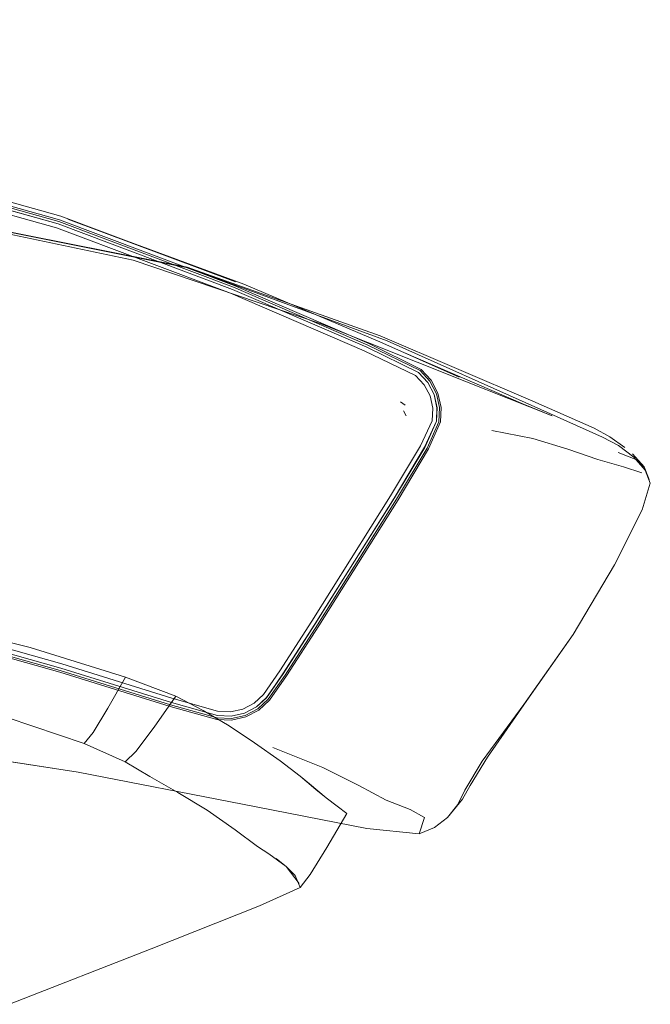
# Model space of a CAD drawing. Units: metres. Extents: x 4.9 to 19.9, y -12.8 to -0.4.
# Drawn here: x 5.5 to 5.6, y -12.5 to -12.4 of the extents above; entities that cross this region are included whole.
import ezdxf

# ---------------------------------------------------------------- set-up
doc = ezdxf.new("R2010")
doc.units = ezdxf.units.M
doc.header["$MEASUREMENT"] = 0

# ---------------------------------------------------------------- blocks, each defined once
blk = doc.blocks.new('5f9d5f84-4100-4bbe-856f-c313c7b18f76')
at = {"color": 18, "lineweight": 9, "true_color": 0x000000}
for p, q in [((5.543791, -12.401426), (5.544072, -12.40268)), ((5.50827, -12.427785), (5.51875, -12.431021))]:
    blk.add_line(p, q, dxfattribs=at)
for points in [[(5.396091, -12.365846), (5.435916, -12.370868), (5.45975, -12.374127), (5.475695, -12.376851), (5.49185, -12.380269), (5.508218, -12.384855), (5.5248, -12.391081)], [(5.475525, -12.377641), (5.459614, -12.374924), (5.435803, -12.371669), (5.395996, -12.366649), (5.435803, -12.371669), (5.459614, -12.374924), (5.475525, -12.377641), (5.491634, -12.381047), (5.507944, -12.385613), (5.524457, -12.391809), (5.53716, -12.397268)], [(5.475663, -12.377004), (5.491809, -12.38042), (5.508165, -12.385002), (5.491809, -12.38042), (5.475663, -12.377004), (5.459726, -12.374282), (5.435896, -12.371024)], [(5.524457, -12.391809), (5.507944, -12.385613), (5.491634, -12.381047), (5.475525, -12.377641)], [(5.542907, -12.406437), (5.544014, -12.403963), (5.544079, -12.40268), (5.543791, -12.401426), (5.5432, -12.400285), (5.542331, -12.399339), (5.537405, -12.396943), (5.524644, -12.391441), (5.508086, -12.38523), (5.491748, -12.380652), (5.508087, -12.385224), (5.524644, -12.391441)], [(5.544246, -12.404007), (5.544309, -12.40266), (5.544015, -12.401345), (5.543394, -12.400148), (5.542477, -12.399155), (5.537509, -12.396726), (5.524735, -12.391223), (5.508165, -12.385002), (5.524735, -12.391223), (5.537509, -12.396726)], [(5.543269, -12.406577), (5.544397, -12.40403), (5.54446, -12.402646), (5.544157, -12.401293), (5.54352, -12.400062), (5.54258, -12.399042), (5.53759, -12.396595), (5.5248, -12.391081)], [(5.53716, -12.397268), (5.54204, -12.39962), (5.53716, -12.397268), (5.524457, -12.391809)], [(5.524648, -12.39145), (5.537405, -12.396943), (5.542329, -12.399331), (5.543205, -12.40028), (5.543798, -12.401424), (5.544072, -12.40268)], [(5.54362, -12.403911), (5.54368, -12.402718), (5.543423, -12.40156), (5.54287, -12.400505), (5.54204, -12.39962)], [(5.54258, -12.399042)], [(5.542907, -12.406437), (5.540029, -12.411242), (5.536254, -12.417227), (5.540029, -12.411242), (5.542902, -12.406433), (5.54002, -12.411245), (5.536254, -12.417227), (5.540029, -12.411242), (5.542902, -12.406433), (5.544014, -12.403963), (5.544079, -12.40268)], [(5.544014, -12.403963), (5.544072, -12.40268), (5.54402, -12.403967), (5.542902, -12.406433), (5.54402, -12.403967)], [(5.544246, -12.404007), (5.543125, -12.406522), (5.540243, -12.411342), (5.536481, -12.417315)], [(5.542523, -12.406298), (5.539669, -12.411039), (5.542523, -12.406298), (5.54362, -12.403911)], [(5.543269, -12.406576), (5.544397, -12.40403)], [(5.528167, -12.430449), (5.529795, -12.428137), (5.532849, -12.423378), (5.540382, -12.411413), (5.543269, -12.406576), (5.540382, -12.411413)], [(5.539669, -12.411039), (5.532178, -12.422924), (5.529156, -12.427648), (5.527605, -12.429884)], [(5.449874, -12.415967), (5.476992, -12.419223), (5.49271, -12.42223), (5.505429, -12.425438), (5.514504, -12.428244), (5.519285, -12.430046), (5.514504, -12.428244), (5.512814, -12.4312), (5.51141, -12.433512), (5.510574, -12.434538)], [(5.536481, -12.417315), (5.532717, -12.423293), (5.529669, -12.428045), (5.528057, -12.430341), (5.527062, -12.431261)], [(5.508353, -12.427404), (5.494984, -12.423629), (5.482051, -12.420827), (5.469337, -12.41861), (5.48207, -12.420836), (5.494999, -12.423638), (5.508355, -12.4274), (5.518873, -12.430648)], [(5.50827, -12.427785), (5.494962, -12.42403), (5.482051, -12.421231), (5.469337, -12.419012)], [(5.528057, -12.430341), (5.527062, -12.431261), (5.525864, -12.431883), (5.524546, -12.432176), (5.523192, -12.432111), (5.518783, -12.430869), (5.508303, -12.427631), (5.494987, -12.423875)], [(5.508439, -12.426992), (5.495104, -12.423232), (5.508439, -12.426992), (5.518906, -12.430231), (5.523241, -12.431469), (5.524476, -12.431543), (5.525648, -12.431291), (5.526708, -12.430732), (5.527605, -12.429884)], [(5.508353, -12.427404), (5.518856, -12.430648), (5.523231, -12.431885), (5.524526, -12.431947), (5.525785, -12.431666)], [(5.529448, -12.427947), (5.52787, -12.4302), (5.52693, -12.431073), (5.525782, -12.431659), (5.524528, -12.431941), (5.523244, -12.431883), (5.518873, -12.430648)], [(5.529464, -12.427933), (5.527881, -12.430194), (5.526924, -12.431069), (5.525782, -12.431659)], [(5.525916, -12.432025), (5.527147, -12.431388), (5.528167, -12.430449), (5.529795, -12.428137)], [(5.51875, -12.431021), (5.523177, -12.432265), (5.524562, -12.432328), (5.525916, -12.432025), (5.527147, -12.431388), (5.528167, -12.430449)]]:
    blk.add_lwpolyline(points, dxfattribs=at)
for points in [[(5.524948, -12.390726), (5.509021, -12.384777), (5.524948, -12.390726), (5.508345, -12.384493), (5.49195, -12.379899), (5.508345, -12.384493)], [(5.532502, -12.423193), (5.536254, -12.417227), (5.532487, -12.423209), (5.536254, -12.417227), (5.532502, -12.423193), (5.529464, -12.427933), (5.532487, -12.423209), (5.529448, -12.427947), (5.52787, -12.4302), (5.529464, -12.427933)]]:
    blk.add_lwpolyline(points, close=True, dxfattribs=at)
blk = doc.blocks.new('cb3f6478-c2f3-4704-abc5-09de7796ce2f')
at = {"color": 18, "lineweight": 9, "true_color": 0x000000}
for points in [[(5.525725, -12.390938), (5.509021, -12.384777), (5.525725, -12.390938), (5.538633, -12.39641), (5.546177, -12.39976), (5.540913, -12.397449), (5.549275, -12.401032)], [(5.561796, -12.408277), (5.559349, -12.407594), (5.556506, -12.406617), (5.553177, -12.405607), (5.549274, -12.404823)], [(5.449878, -12.423645), (5.477008, -12.426741), (5.492188, -12.429318), (5.503263, -12.432068), (5.510574, -12.434538), (5.514459, -12.436275), (5.510574, -12.434538), (5.503263, -12.432068)], [(5.510574, -12.434538), (5.51141, -12.433512), (5.512814, -12.4312), (5.514504, -12.428244), (5.505429, -12.425438)], [(5.515482, -12.435294), (5.517208, -12.432998), (5.519285, -12.430046), (5.521865, -12.431405), (5.524335, -12.432881), (5.526753, -12.434478), (5.529176, -12.436199), (5.531091, -12.437636), (5.531983, -12.438382)], [(5.528481, -12.434936), (5.53324, -12.436829), (5.536667, -12.438542), (5.53324, -12.436829), (5.528481, -12.434936)], [(5.515482, -12.435294), (5.514459, -12.436275), (5.516796, -12.437693), (5.519461, -12.439204), (5.522241, -12.440869), (5.524921, -12.442748), (5.527031, -12.444311), (5.5281, -12.445027)]]:
    blk.add_lwpolyline(points, dxfattribs=at)
blk = doc.blocks.new('7f280c5a-2e05-4e47-a093-06fe5aaf7393')
at = {"color": 18, "lineweight": 9, "true_color": 0x000000}
blk.add_lwpolyline([(5.549275, -12.401032), (5.552276, -12.40234), (5.55502, -12.40345), (5.546706, -12.400163)], dxfattribs=at)
blk = doc.blocks.new('497ff4c1-0976-4b67-833f-bb10dc446fac')
at = {"color": 18, "lineweight": 9, "true_color": 0x000000}
for points in [[(5.481654, -12.383425), (5.500198, -12.385462), (5.498948, -12.385264), (5.515225, -12.388669), (5.532994, -12.394697), (5.546706, -12.400163)], [(5.536667, -12.438542), (5.53926, -12.439921), (5.54152, -12.440813), (5.542883, -12.441574)]]:
    blk.add_lwpolyline(points, dxfattribs=at)
blk = doc.blocks.new('20785249-7e00-4944-8533-697e71c9e6d8')
at = {"color": 18, "lineweight": 9, "true_color": 0x000000}
for points in [[(5.531983, -12.438382), (5.533563, -12.439706), (5.534587, -12.440492), (5.535509, -12.441184)], [(5.5281, -12.445027), (5.529754, -12.446208), (5.530618, -12.44706), (5.531069, -12.448222)]]:
    blk.add_lwpolyline(points, dxfattribs=at)
blk = doc.blocks.new('fb59d4b8-9f87-4e67-813b-cc3c61145cdf')
at = {"color": 18, "lineweight": 9, "true_color": 0x000000}
blk.add_lwpolyline([(5.563034, -12.407609), (5.561271, -12.406913), (5.563034, -12.407609), (5.563854, -12.408599)], close=True, dxfattribs=at)
blk.add_lwpolyline([(5.561796, -12.408277), (5.56353, -12.408847), (5.561796, -12.408277), (5.559349, -12.407594)], dxfattribs=at)
blk = doc.blocks.new('ffda33ea-b8d3-4051-afa7-575cbea656f3')
at = {"color": 18, "lineweight": 9, "true_color": 0x000000}
for points in [[(5.532568, -12.438912), (5.533563, -12.439706), (5.534587, -12.440492), (5.535509, -12.441184)], [(5.530999, -12.447846), (5.529754, -12.446208), (5.528788, -12.445469)]]:
    blk.add_lwpolyline(points, dxfattribs=at)
blk = doc.blocks.new('f472d168-7aed-4646-8d59-cb41482a4498')
at = {"color": 18, "lineweight": 9, "true_color": 0x000000}
for points in [[(5.560472, -12.405425), (5.558991, -12.404613), (5.553166, -12.402069), (5.538688, -12.395854), (5.520349, -12.389347), (5.501437, -12.385588), (5.482275, -12.383455)], [(5.560472, -12.405425), (5.561918, -12.406446), (5.560472, -12.405425), (5.558991, -12.404613), (5.553166, -12.402069), (5.538688, -12.395854), (5.520349, -12.389347)], [(5.542883, -12.441574), (5.54237, -12.44311), (5.542883, -12.441574), (5.54152, -12.440813), (5.53926, -12.439921), (5.536667, -12.438542)]]:
    blk.add_lwpolyline(points, dxfattribs=at)
blk.add_lwpolyline([(5.563755, -12.408274), (5.562639, -12.407064), (5.563755, -12.408274), (5.564235, -12.409486)], close=True, dxfattribs=at)
blk = doc.blocks.new('7c1ea006-dfe8-4fef-917f-185f35ea082f')
at = {"color": 18, "lineweight": 9, "true_color": 0x000000}
for points in [[(5.564235, -12.409486)], [(5.563563, -12.412373), (5.56094, -12.417602), (5.557008, -12.424198), (5.552591, -12.430459)], [(5.537404, -12.442613), (5.525614, -12.440289), (5.510016, -12.437282), (5.493543, -12.434746), (5.510016, -12.437282), (5.493625, -12.434735), (5.477034, -12.432419), (5.493625, -12.434735), (5.477034, -12.432419), (5.460601, -12.430143), (5.43429, -12.428717)], [(5.552591, -12.430459), (5.548884, -12.435842), (5.547236, -12.438529), (5.546487, -12.439817), (5.545065, -12.441555), (5.546048, -12.44034)], [(5.547236, -12.438529), (5.546487, -12.439817), (5.545065, -12.441555), (5.543822, -12.442513), (5.54237, -12.44311)]]:
    blk.add_lwpolyline(points, dxfattribs=at)
blk = doc.blocks.new('d07dff14-38ba-497e-8fbe-0bb20865e6b3')
at = {"color": 18, "lineweight": 9, "true_color": 0x000000}
blk.add_line((5.537404, -12.442613), (5.54237, -12.44311), dxfattribs=at)
for points in [[(5.520349, -12.389347), (5.501485, -12.385617), (5.482557, -12.383627), (5.463628, -12.382052), (5.435257, -12.380955)], [(5.501079, -12.385527), (5.520413, -12.38939), (5.539341, -12.396315), (5.553921, -12.402851), (5.559802, -12.405459)], [(5.559802, -12.405459), (5.561306, -12.406255), (5.562752, -12.407356), (5.563854, -12.408599), (5.56433, -12.409822), (5.563563, -12.412373)], [(5.548378, -12.436216), (5.552314, -12.430847), (5.557008, -12.424198), (5.552591, -12.430459), (5.548884, -12.435842), (5.547236, -12.438529)], [(5.548378, -12.436216), (5.546721, -12.43897), (5.546048, -12.44034)], [(5.531069, -12.448222), (5.532032, -12.446993), (5.533616, -12.444424), (5.535509, -12.441184)], [(5.531069, -12.448222), (5.527209, -12.449956), (5.51694, -12.454041), (5.503466, -12.459301)]]:
    blk.add_lwpolyline(points, dxfattribs=at)
blk = doc.blocks.new('03299fa7-542d-4ebc-bfbd-18d6ede0e5cb')
at = {"color": 18, "lineweight": 9, "true_color": 0x000000}
blk.add_lwpolyline([(5.546706, -12.400163), (5.532994, -12.394697), (5.515225, -12.388669), (5.498948, -12.385264), (5.500198, -12.385462), (5.481654, -12.383425)], dxfattribs=at)
blk = doc.blocks.new('b209980b-0935-43fe-ae28-d44dd602c08a')
at = {"color": 18, "lineweight": 9, "true_color": 0x000000}
for points in [[(5.532568, -12.438912), (5.531091, -12.437636), (5.529176, -12.436199), (5.526753, -12.434478), (5.524335, -12.432881)], [(5.519461, -12.439204), (5.522241, -12.440869), (5.524921, -12.442748), (5.527031, -12.444311), (5.5281, -12.445027)]]:
    blk.add_lwpolyline(points, dxfattribs=at)
blk = doc.blocks.new('7bae7b1d-ffe1-4077-87fe-76ca2f834bd1')
at = {"color": 18, "lineweight": 9, "true_color": 0x000000}
for points in [[(5.540913, -12.397449), (5.549275, -12.401032), (5.552276, -12.40234), (5.55502, -12.40345), (5.546706, -12.400163)], [(5.559349, -12.407594), (5.556506, -12.406617), (5.553177, -12.405607), (5.549274, -12.404823)]]:
    blk.add_lwpolyline(points, dxfattribs=at)
blk = doc.blocks.new('d4d745a1-e06b-4043-b5ee-51ef762eaf9c')
at = {"color": 18, "lineweight": 9, "true_color": 0x000000}
for points in [[(5.524335, -12.432881), (5.521865, -12.431405), (5.519285, -12.430046), (5.517208, -12.432998), (5.515482, -12.435294)], [(5.515482, -12.435294), (5.514459, -12.436275), (5.516796, -12.437693), (5.519461, -12.439204)]]:
    blk.add_lwpolyline(points, dxfattribs=at)
blk = doc.blocks.new('f800e88c-b20a-4292-9bdb-503103217fa3')
at = {"color": 18, "lineweight": 9, "true_color": 0x000000}
blk.add_lwpolyline([(5.540913, -12.397449), (5.546177, -12.39976), (5.538633, -12.39641), (5.525725, -12.390938)], dxfattribs=at)
blk = doc.blocks.new('ec296427-672c-411b-9405-6d3bb48af013')
at = {"color": 18, "lineweight": 9, "true_color": 0x000000}
blk.add_lwpolyline([(5.505429, -12.425438), (5.49271, -12.42223), (5.476992, -12.419223), (5.449874, -12.415967), (5.402953, -12.412011), (5.349432, -12.40827), (5.302512, -12.405657), (5.264951, -12.404198), (5.239509, -12.403921)], dxfattribs=at)
blk = doc.blocks.new('60137ee6-3e18-46f8-92fa-b4d7de3efd83')
at = {"color": 18, "lineweight": 9, "true_color": 0x000000}
for points in [[(5.526708, -12.430732), (5.527605, -12.429884), (5.529156, -12.427648), (5.532178, -12.422924), (5.539669, -12.411039)], [(5.508439, -12.426992), (5.518906, -12.430231), (5.523241, -12.431469), (5.524476, -12.431543), (5.525648, -12.431291), (5.526708, -12.430732)], [(5.525916, -12.432025), (5.524562, -12.432328), (5.523177, -12.432265), (5.51875, -12.431021), (5.50827, -12.427785)]]:
    blk.add_lwpolyline(points, dxfattribs=at)
blk = doc.blocks.new('2e1ecfbf-f2ad-46fc-842f-cb9ff2d98504')
at = {"color": 18, "lineweight": 9, "true_color": 0x000000}
for points in [[(5.54258, -12.399042), (5.54352, -12.400062), (5.544157, -12.401293), (5.54446, -12.402646), (5.544397, -12.40403)], [(5.544246, -12.404007), (5.543125, -12.406522), (5.540243, -12.411342), (5.532717, -12.423293)], [(5.540382, -12.411413), (5.532849, -12.423378), (5.529795, -12.428137)], [(5.494987, -12.423875), (5.508303, -12.427631), (5.518783, -12.430869), (5.523192, -12.432111), (5.524546, -12.432176), (5.525864, -12.431883), (5.527062, -12.431261)], [(5.532717, -12.423293), (5.529669, -12.428045), (5.528057, -12.430342)]]:
    blk.add_lwpolyline(points, dxfattribs=at)
blk.add_lwpolyline([(5.525785, -12.431667), (5.526924, -12.431069), (5.527881, -12.430194), (5.526924, -12.431069), (5.525782, -12.43166), (5.524528, -12.431941), (5.523244, -12.431883), (5.518856, -12.430648), (5.523244, -12.431883), (5.524526, -12.431947)], close=True, dxfattribs=at)
blk = doc.blocks.new('88b7538a-0f07-4613-b8f3-49887f6a2f28')
at = {"color": 18, "lineweight": 9, "true_color": 0x000000}
for points in [[(5.50827, -12.427785), (5.494962, -12.42403), (5.482051, -12.421231), (5.469337, -12.419012)], [(5.494984, -12.423629), (5.482051, -12.420827), (5.494999, -12.423638), (5.508355, -12.4274), (5.518873, -12.430648), (5.508353, -12.427404), (5.494999, -12.423638)]]:
    blk.add_lwpolyline(points, dxfattribs=at)
blk = doc.blocks.new('648ce9ef-5935-4f62-b266-0489ea7f86d6')
at = {"color": 18, "lineweight": 9, "true_color": 0x000000}
for points in [[(5.45975, -12.374127), (5.475695, -12.376851), (5.49185, -12.380269), (5.508218, -12.384855), (5.5248, -12.391081), (5.53759, -12.396595), (5.54258, -12.399042)], [(5.537509, -12.396726), (5.542477, -12.399155), (5.543394, -12.400148), (5.544015, -12.401345)], [(5.542523, -12.406298), (5.54362, -12.403911), (5.54368, -12.402718), (5.543423, -12.40156), (5.54287, -12.400505), (5.54204, -12.39962)], [(5.544015, -12.401345), (5.544309, -12.40266), (5.544246, -12.404007)]]:
    blk.add_lwpolyline(points, dxfattribs=at)
blk = doc.blocks.new('b90bbc65-1906-4778-986a-c47279c3a123')
at = {"color": 18, "lineweight": 9, "true_color": 0x000000}
for points in [[(5.537399, -12.396932), (5.524648, -12.39145), (5.508086, -12.385231), (5.491748, -12.380652), (5.475627, -12.377241)], [(5.544079, -12.40268), (5.543791, -12.401426), (5.5432, -12.400285), (5.542331, -12.399339), (5.537405, -12.396943), (5.524648, -12.39145)], [(5.537399, -12.396932), (5.542329, -12.399331), (5.543205, -12.40028), (5.543798, -12.401424)]]:
    blk.add_lwpolyline(points, dxfattribs=at)
blk = doc.blocks.new('3e8be056-99da-4e95-99bf-3ec5bd8ed439')
at = {"color": 18, "lineweight": 9, "true_color": 0x000000}
blk.add_lwpolyline([(5.524644, -12.391441), (5.508087, -12.385224), (5.491748, -12.380647), (5.475627, -12.377241), (5.459716, -12.374522), (5.435907, -12.371266), (5.459705, -12.374515), (5.475623, -12.377235)], dxfattribs=at)
blk = doc.blocks.new('84ab7435-18b7-4283-a6ae-95b0760b6c24')
at = {"color": 18, "lineweight": 9, "true_color": 0x000000}
for p, q in [((5.540596, -12.402108), (5.541049, -12.402424)), ((5.540905, -12.402957), (5.54114, -12.403456))]:
    blk.add_line(p, q, dxfattribs=at)
blk = doc.blocks.new('293f5566-061d-4b96-ad85-18c59e906f8c')
at = {"color": 18, "lineweight": 9, "true_color": 0x000000}
blk.add_lwpolyline([(5.475525, -12.377641), (5.459614, -12.374924), (5.435803, -12.371669), (5.395996, -12.366649), (5.435803, -12.371669), (5.459614, -12.374924), (5.475525, -12.377641), (5.491634, -12.381047), (5.507944, -12.385613), (5.524457, -12.391809), (5.53716, -12.397268)], dxfattribs=at)
blk = doc.blocks.new('e1fd4245-2456-4baf-b7c9-fa63639e7e4f')
at = {"color": 18, "lineweight": 9, "true_color": 0x000000}
for points in [[(5.396091, -12.365846), (5.435916, -12.370868), (5.45975, -12.374127), (5.475695, -12.376851), (5.49185, -12.380269), (5.508218, -12.384855), (5.5248, -12.391081)], [(5.475663, -12.377004), (5.491809, -12.38042), (5.508165, -12.385002), (5.491809, -12.38042), (5.475663, -12.377004), (5.459726, -12.374282), (5.435896, -12.371024)]]:
    blk.add_lwpolyline(points, dxfattribs=at)
blk = doc.blocks.new('88a8ec12-4b44-4de0-a93b-f5c072f189cc')
at = {"color": 18, "lineweight": 9, "true_color": 0x000000}
for points in [[(5.524457, -12.391809), (5.507944, -12.385613), (5.491634, -12.381047), (5.475525, -12.377641)], [(5.542907, -12.406437), (5.544014, -12.403963), (5.544079, -12.40268), (5.543791, -12.401426), (5.5432, -12.400285), (5.542331, -12.399339), (5.537405, -12.396943), (5.524644, -12.391441), (5.508086, -12.38523), (5.491748, -12.380652), (5.508087, -12.385224), (5.524644, -12.391441)], [(5.508353, -12.427404), (5.494984, -12.423629), (5.482051, -12.420827), (5.469337, -12.41861), (5.48207, -12.420836), (5.494999, -12.423638), (5.508355, -12.4274), (5.518873, -12.430648)]]:
    blk.add_lwpolyline(points, dxfattribs=at)
blk = doc.blocks.new('0d6a75ed-e4c8-41d8-9826-484fb2fa641c')
at = {"color": 18, "lineweight": 9, "true_color": 0x000000}
blk.add_lwpolyline([(5.50827, -12.427785), (5.494962, -12.42403), (5.482051, -12.421231), (5.469337, -12.419012)], dxfattribs=at)
blk = doc.blocks.new('cb96938d-4d1f-4f83-be5e-3eb9b75402fa')
at = {"color": 18, "lineweight": 9, "true_color": 0x000000}
for points in [[(5.544246, -12.404007), (5.544309, -12.40266), (5.544015, -12.401345), (5.543394, -12.400148), (5.542477, -12.399155), (5.537509, -12.396726), (5.524735, -12.391223), (5.508165, -12.385002), (5.524735, -12.391223), (5.537509, -12.396726)], [(5.524648, -12.39145), (5.537405, -12.396943), (5.542329, -12.399331), (5.543205, -12.40028), (5.543798, -12.401424), (5.544072, -12.40268)]]:
    blk.add_lwpolyline(points, dxfattribs=at)
blk = doc.blocks.new('41c4e73b-6bbe-4c44-b39e-73320e6f68c7')
at = {"color": 18, "lineweight": 9, "true_color": 0x000000}
for points in [[(5.543269, -12.406577), (5.544397, -12.40403), (5.54446, -12.402646), (5.544157, -12.401293), (5.54352, -12.400062), (5.54258, -12.399042), (5.53759, -12.396595), (5.5248, -12.391081)], [(5.53716, -12.397268), (5.54204, -12.39962), (5.53716, -12.397268), (5.524457, -12.391809)], [(5.528057, -12.430341), (5.527062, -12.431261), (5.525864, -12.431883), (5.524546, -12.432176), (5.523192, -12.432111), (5.518783, -12.430869), (5.508303, -12.427631), (5.494987, -12.423875)]]:
    blk.add_lwpolyline(points, dxfattribs=at)
blk = doc.blocks.new('85b6cb49-7fb0-4421-bf41-39506b673faa')
at = {"color": 18, "lineweight": 9, "true_color": 0x000000}
blk.add_line((5.543791, -12.401426), (5.544072, -12.40268), dxfattribs=at)
for points in [[(5.544014, -12.403963), (5.544072, -12.40268), (5.54402, -12.403967), (5.542902, -12.406433), (5.54402, -12.403967)], [(5.508439, -12.426992), (5.495104, -12.423232), (5.508439, -12.426992), (5.518906, -12.430231), (5.523241, -12.431469), (5.524476, -12.431543), (5.525648, -12.431291), (5.526708, -12.430732), (5.527605, -12.429884)]]:
    blk.add_lwpolyline(points, dxfattribs=at)
blk = doc.blocks.new('d320b34d-374e-4bb1-a018-7382f5181b95')
at = {"color": 18, "lineweight": 9, "true_color": 0x000000}
blk.add_lwpolyline([(5.524948, -12.390726), (5.509021, -12.384777), (5.524948, -12.390726), (5.508345, -12.384493), (5.49195, -12.379899), (5.508345, -12.384493)], close=True, dxfattribs=at)
blk = doc.blocks.new('405a218f-b970-433f-8165-cedfd2dbee30')
at = {"color": 18, "lineweight": 9, "true_color": 0x000000}
blk.add_lwpolyline([(5.542907, -12.406437), (5.540029, -12.411242), (5.536254, -12.417227), (5.540029, -12.411242), (5.542902, -12.406433), (5.54002, -12.411245), (5.536254, -12.417227), (5.540029, -12.411242), (5.542902, -12.406433), (5.544014, -12.403963), (5.544079, -12.40268)], dxfattribs=at)
blk = doc.blocks.new('5a2554dc-78f3-4b15-a7fc-23ba335e0dbb')
at = {"color": 18, "lineweight": 9, "true_color": 0x000000}
for points in [[(5.544246, -12.404007), (5.543125, -12.406522), (5.540243, -12.411342), (5.536481, -12.417315)], [(5.508353, -12.427404), (5.518856, -12.430648), (5.523231, -12.431885), (5.524526, -12.431947), (5.525785, -12.431666)]]:
    blk.add_lwpolyline(points, dxfattribs=at)
blk = doc.blocks.new('ad449003-999d-44a9-96da-a97a99432b29')
at = {"color": 18, "lineweight": 9, "true_color": 0x000000}
for points in [[(5.54362, -12.403911), (5.54368, -12.402718), (5.543423, -12.40156), (5.54287, -12.400505), (5.54204, -12.39962)], [(5.54258, -12.399042)], [(5.542523, -12.406298), (5.539669, -12.411039), (5.542523, -12.406298), (5.54362, -12.403911)], [(5.543269, -12.406576), (5.544397, -12.40403)]]:
    blk.add_lwpolyline(points, dxfattribs=at)
blk = doc.blocks.new('d16418d4-215b-4585-9f8a-0e3627c967b0')
at = {"color": 18, "lineweight": 9, "true_color": 0x000000}
blk.add_lwpolyline([(5.528167, -12.430449), (5.529795, -12.428137), (5.532849, -12.423378), (5.540382, -12.411413), (5.543269, -12.406576), (5.540382, -12.411413)], dxfattribs=at)
blk.add_lwpolyline([(5.532502, -12.423193), (5.536254, -12.417227), (5.532487, -12.423209), (5.536254, -12.417227), (5.532502, -12.423193), (5.529464, -12.427933), (5.532487, -12.423209), (5.529448, -12.427947), (5.52787, -12.4302), (5.529464, -12.427933)], close=True, dxfattribs=at)
blk = doc.blocks.new('3106da95-d327-41ff-a9fc-ca1e80f726a6')
at = {"color": 18, "lineweight": 9, "true_color": 0x000000}
blk.add_line((5.50827, -12.427785), (5.51875, -12.431021), dxfattribs=at)
blk.add_lwpolyline([(5.539669, -12.411039), (5.532178, -12.422924), (5.529156, -12.427648), (5.527605, -12.429884)], dxfattribs=at)
blk = doc.blocks.new('b4f0c29d-262f-4dee-8e0c-41bc119884ca')
at = {"color": 18, "lineweight": 9, "true_color": 0x000000}
for points in [[(5.536481, -12.417315), (5.532717, -12.423293), (5.529669, -12.428045), (5.528057, -12.430341), (5.527062, -12.431261)], [(5.529448, -12.427947), (5.52787, -12.4302), (5.52693, -12.431073), (5.525782, -12.431659), (5.524528, -12.431941), (5.523244, -12.431883), (5.518873, -12.430648)]]:
    blk.add_lwpolyline(points, dxfattribs=at)
blk = doc.blocks.new('2221ec65-6393-4327-a6df-c382cd109890')
at = {"color": 18, "lineweight": 9, "true_color": 0x000000}
blk.add_lwpolyline([(5.529464, -12.427933), (5.527881, -12.430194), (5.526924, -12.431069), (5.525782, -12.431659)], dxfattribs=at)
blk = doc.blocks.new('0967c896-1049-4fd5-a22e-a7b3d04ac200')
at = {"color": 18, "lineweight": 9, "true_color": 0x000000}
for points in [[(5.449874, -12.415967), (5.476992, -12.419223), (5.49271, -12.42223), (5.505429, -12.425438), (5.514504, -12.428244), (5.519285, -12.430046), (5.514504, -12.428244), (5.512814, -12.4312), (5.51141, -12.433512), (5.510574, -12.434538)], [(5.525916, -12.432025), (5.527147, -12.431388), (5.528167, -12.430449), (5.529795, -12.428137)], [(5.51875, -12.431021), (5.523177, -12.432265), (5.524562, -12.432328), (5.525916, -12.432025), (5.527147, -12.431388), (5.528167, -12.430449)]]:
    blk.add_lwpolyline(points, dxfattribs=at)
blk = doc.blocks.new('df6b6519-7ef4-4c3f-b850-b9fe1ab16af8')
at = {"color": 18, "lineweight": 9, "true_color": 0x000000}
blk.add_lwpolyline([(5.449878, -12.423645), (5.477008, -12.426741), (5.492188, -12.429318), (5.503263, -12.432068), (5.510574, -12.434538), (5.514459, -12.436275), (5.510574, -12.434538), (5.503263, -12.432068)], dxfattribs=at)
blk = doc.blocks.new('936def91-29de-4299-b328-d01cdc7b80d8')
at = {"color": 18, "lineweight": 9, "true_color": 0x000000}
blk.add_lwpolyline([(5.510574, -12.434538), (5.51141, -12.433512), (5.512814, -12.4312), (5.514504, -12.428244), (5.505429, -12.425438)], dxfattribs=at)
blk = doc.blocks.new('64af3406-4428-4620-a144-1cbb678ec0e0')
at = {"color": 18, "lineweight": 9, "true_color": 0x000000}
blk.add_lwpolyline([(5.525725, -12.390938), (5.509021, -12.384777), (5.525725, -12.390938), (5.538633, -12.39641), (5.546177, -12.39976), (5.540913, -12.397449), (5.549275, -12.401032)], dxfattribs=at)
blk = doc.blocks.new('3913c759-41fe-4fcf-98d9-b344509f5233')
at = {"color": 18, "lineweight": 9, "true_color": 0x000000}
blk.add_lwpolyline([(5.515482, -12.435294), (5.517208, -12.432998), (5.519285, -12.430046), (5.521865, -12.431405), (5.524335, -12.432881), (5.526753, -12.434478), (5.529176, -12.436199), (5.531091, -12.437636), (5.531983, -12.438382)], dxfattribs=at)
blk = doc.blocks.new('16523719-beb2-498b-816f-f43f8218866e')
at = {"color": 18, "lineweight": 9, "true_color": 0x000000}
blk.add_lwpolyline([(5.515482, -12.435294), (5.514459, -12.436275), (5.516796, -12.437693), (5.519461, -12.439204), (5.522241, -12.440869), (5.524921, -12.442748), (5.527031, -12.444311), (5.5281, -12.445027)], dxfattribs=at)
blk = doc.blocks.new('dc13374c-e9af-4c77-aa90-192f58f3aafd')
at = {"color": 18, "lineweight": 9, "true_color": 0x000000}
blk.add_lwpolyline([(5.561796, -12.408277), (5.559349, -12.407594), (5.556506, -12.406617), (5.553177, -12.405607), (5.549274, -12.404823)], dxfattribs=at)
blk = doc.blocks.new('7f3c6547-2f58-49e1-8e5c-162a91102373')
at = {"color": 18, "lineweight": 9, "true_color": 0x000000}
blk.add_lwpolyline([(5.528481, -12.434936), (5.53324, -12.436829), (5.536667, -12.438542), (5.53324, -12.436829), (5.528481, -12.434936)], dxfattribs=at)
blk = doc.blocks.new('372035b1-93d9-4fd0-8dcc-db03b9c3254b')
at = {"color": 18, "lineweight": 9, "true_color": 0x000000}
blk.add_lwpolyline([(5.549275, -12.401032), (5.552276, -12.40234), (5.55502, -12.40345), (5.546706, -12.400163)], dxfattribs=at)
blk = doc.blocks.new('c3b36c3a-1771-46ae-8a37-68f5c33ca948')
at = {"color": 18, "lineweight": 9, "true_color": 0x000000}
for points in [[(5.481654, -12.383425), (5.500198, -12.385462), (5.498948, -12.385264), (5.515225, -12.388669), (5.532994, -12.394697), (5.546706, -12.400163)], [(5.536667, -12.438542), (5.53926, -12.439921), (5.54152, -12.440813), (5.542883, -12.441574)]]:
    blk.add_lwpolyline(points, dxfattribs=at)
blk = doc.blocks.new('42cb9f1f-de15-4149-a110-89edf7d1d137')
at = {"color": 18, "lineweight": 9, "true_color": 0x000000}
for points in [[(5.531983, -12.438382), (5.533563, -12.439706), (5.534587, -12.440492), (5.535509, -12.441184)], [(5.5281, -12.445027), (5.529754, -12.446208), (5.530618, -12.44706), (5.531069, -12.448222)]]:
    blk.add_lwpolyline(points, dxfattribs=at)
blk = doc.blocks.new('d82c18dc-ff2c-41e4-bc39-938df09f0603')
at = {"color": 18, "lineweight": 9, "true_color": 0x000000}
blk.add_lwpolyline([(5.563034, -12.407609), (5.561271, -12.406913), (5.563034, -12.407609), (5.563854, -12.408599)], close=True, dxfattribs=at)
blk.add_lwpolyline([(5.561796, -12.408277), (5.56353, -12.408847), (5.561796, -12.408277), (5.559349, -12.407594)], dxfattribs=at)
blk = doc.blocks.new('6e18f9a0-b9b6-4c58-a896-dca4c66f248e')
at = {"color": 18, "lineweight": 9, "true_color": 0x000000}
for points in [[(5.532568, -12.438912), (5.533563, -12.439706), (5.534587, -12.440492), (5.535509, -12.441184)], [(5.530999, -12.447846), (5.529754, -12.446208), (5.528788, -12.445469)]]:
    blk.add_lwpolyline(points, dxfattribs=at)
blk = doc.blocks.new('5da39832-df5c-4c8c-8150-12a2b7631f79')
at = {"color": 18, "lineweight": 9, "true_color": 0x000000}
blk.add_lwpolyline([(5.563755, -12.408274), (5.562639, -12.407064), (5.563755, -12.408274), (5.564235, -12.409486)], close=True, dxfattribs=at)
blk.add_lwpolyline([(5.542883, -12.441574), (5.54237, -12.44311), (5.542883, -12.441574), (5.54152, -12.440813), (5.53926, -12.439921), (5.536667, -12.438542)], dxfattribs=at)
blk = doc.blocks.new('65f781a6-fad6-422c-b47e-bbcfa0b1193c')
at = {"color": 18, "lineweight": 9, "true_color": 0x000000}
for points in [[(5.560472, -12.405425), (5.558991, -12.404613), (5.553166, -12.402069), (5.538688, -12.395854), (5.520349, -12.389347), (5.501437, -12.385588), (5.482275, -12.383455)], [(5.560472, -12.405425), (5.561918, -12.406446), (5.560472, -12.405425), (5.558991, -12.404613), (5.553166, -12.402069), (5.538688, -12.395854), (5.520349, -12.389347)]]:
    blk.add_lwpolyline(points, dxfattribs=at)
blk = doc.blocks.new('ab2880e6-d9ea-43e0-b423-a4d4d1bbd8a1')
at = {"color": 18, "lineweight": 9, "true_color": 0x000000}
for points in [[(5.564235, -12.409486)], [(5.563563, -12.412373), (5.56094, -12.417602), (5.557008, -12.424198), (5.552591, -12.430459)], [(5.537404, -12.442613), (5.525614, -12.440289), (5.510016, -12.437282), (5.493543, -12.434746), (5.510016, -12.437282), (5.493625, -12.434735), (5.477034, -12.432419), (5.493625, -12.434735), (5.477034, -12.432419), (5.460601, -12.430143), (5.43429, -12.428717)], [(5.552591, -12.430459), (5.548884, -12.435842), (5.547236, -12.438529), (5.546487, -12.439817), (5.545065, -12.441555), (5.546048, -12.44034)], [(5.547236, -12.438529), (5.546487, -12.439817), (5.545065, -12.441555), (5.543822, -12.442513), (5.54237, -12.44311)]]:
    blk.add_lwpolyline(points, dxfattribs=at)
blk = doc.blocks.new('8235cd03-24ba-47c4-aaf7-fe3cd1ef0024')
at = {"color": 18, "lineweight": 9, "true_color": 0x000000}
blk.add_line((5.537404, -12.442613), (5.54237, -12.44311), dxfattribs=at)
for points in [[(5.520349, -12.389347), (5.501485, -12.385617), (5.482557, -12.383627), (5.463628, -12.382052), (5.435257, -12.380955)], [(5.501079, -12.385527), (5.520413, -12.38939), (5.539341, -12.396315), (5.553921, -12.402851), (5.559802, -12.405459)], [(5.559802, -12.405459), (5.561306, -12.406255), (5.562752, -12.407356), (5.563854, -12.408599), (5.56433, -12.409822), (5.563563, -12.412373)], [(5.548378, -12.436216), (5.552314, -12.430847), (5.557008, -12.424198), (5.552591, -12.430459), (5.548884, -12.435842), (5.547236, -12.438529)], [(5.548378, -12.436216), (5.546721, -12.43897), (5.546048, -12.44034)], [(5.531069, -12.448222), (5.532032, -12.446993), (5.533616, -12.444424), (5.535509, -12.441184)], [(5.531069, -12.448222), (5.527209, -12.449956), (5.51694, -12.454041), (5.503466, -12.459301)]]:
    blk.add_lwpolyline(points, dxfattribs=at)
blk = doc.blocks.new('397961e9-eaa5-4954-9ea0-bf8932176b53')
at = {"color": 18, "lineweight": 9, "true_color": 0x000000}
blk.add_lwpolyline([(5.546706, -12.400163), (5.532994, -12.394697), (5.515225, -12.388669), (5.498948, -12.385264), (5.500198, -12.385462), (5.481654, -12.383425)], dxfattribs=at)
blk = doc.blocks.new('7a15fd16-2ec1-4b47-9d3f-2923bc20ce26')
at = {"color": 18, "lineweight": 9, "true_color": 0x000000}
blk.add_lwpolyline([(5.519461, -12.439204), (5.522241, -12.440869), (5.524921, -12.442748), (5.527031, -12.444311), (5.5281, -12.445027)], dxfattribs=at)
blk = doc.blocks.new('10e4f89c-5f2f-40bd-91ca-873379638d98')
at = {"color": 18, "lineweight": 9, "true_color": 0x000000}
blk.add_lwpolyline([(5.532568, -12.438912), (5.531091, -12.437636), (5.529176, -12.436199), (5.526753, -12.434478), (5.524335, -12.432881)], dxfattribs=at)
blk = doc.blocks.new('f0f9ef52-db1f-4b8e-8d6c-d9290a0fa205')
at = {"color": 18, "lineweight": 9, "true_color": 0x000000}
for points in [[(5.540913, -12.397449), (5.549275, -12.401032), (5.552276, -12.40234), (5.55502, -12.40345), (5.546706, -12.400163)], [(5.559349, -12.407594), (5.556506, -12.406617), (5.553177, -12.405607), (5.549274, -12.404823)]]:
    blk.add_lwpolyline(points, dxfattribs=at)
blk = doc.blocks.new('100a3871-3508-47f6-93eb-6f6302a4300d')
at = {"color": 18, "lineweight": 9, "true_color": 0x000000}
for points in [[(5.524335, -12.432881), (5.521865, -12.431405), (5.519285, -12.430046), (5.517208, -12.432998), (5.515482, -12.435294)], [(5.515482, -12.435294), (5.514459, -12.436275), (5.516796, -12.437693), (5.519461, -12.439204)]]:
    blk.add_lwpolyline(points, dxfattribs=at)
blk = doc.blocks.new('99c0c62e-7197-458e-9759-8a2488c823bf')
at = {"color": 18, "lineweight": 9, "true_color": 0x000000}
blk.add_lwpolyline([(5.540913, -12.397449), (5.546177, -12.39976), (5.538633, -12.39641), (5.525725, -12.390938)], dxfattribs=at)
blk = doc.blocks.new('edc13503-aa05-42a1-a666-fdbd71c0b5c6')
at = {"color": 18, "lineweight": 9, "true_color": 0x000000}
blk.add_lwpolyline([(5.505429, -12.425438), (5.49271, -12.42223), (5.476992, -12.419223), (5.449874, -12.415967), (5.402953, -12.412011), (5.349432, -12.40827), (5.302512, -12.405657), (5.264951, -12.404198), (5.239509, -12.403921)], dxfattribs=at)
blk = doc.blocks.new('7efff597-6187-4eef-a05e-5e357d733d0c')
at = {"color": 18, "lineweight": 9, "true_color": 0x000000}
for points in [[(5.45975, -12.374127), (5.475695, -12.376851), (5.49185, -12.380269), (5.508218, -12.384855), (5.5248, -12.391081), (5.53759, -12.396595), (5.54258, -12.399042)], [(5.537509, -12.396726), (5.542477, -12.399155), (5.543394, -12.400148), (5.544015, -12.401345)], [(5.542523, -12.406298), (5.54362, -12.403911), (5.54368, -12.402718), (5.543423, -12.40156), (5.54287, -12.400505), (5.54204, -12.39962)], [(5.54258, -12.399042), (5.54352, -12.400062), (5.544157, -12.401293), (5.54446, -12.402646), (5.544397, -12.40403)], [(5.544015, -12.401345), (5.544309, -12.40266), (5.544246, -12.404007)], [(5.544246, -12.404007), (5.543125, -12.406522), (5.540243, -12.411342), (5.532717, -12.423293)], [(5.526708, -12.430732), (5.527605, -12.429884), (5.529156, -12.427648), (5.532178, -12.422924), (5.539669, -12.411039)], [(5.540382, -12.411413), (5.532849, -12.423378), (5.529795, -12.428137)], [(5.50827, -12.427785), (5.494962, -12.42403), (5.482051, -12.421231), (5.469337, -12.419012)], [(5.494984, -12.423629), (5.482051, -12.420827), (5.494999, -12.423638), (5.508355, -12.4274), (5.518873, -12.430648), (5.508353, -12.427404), (5.494999, -12.423638)], [(5.494987, -12.423875), (5.508303, -12.427631), (5.518783, -12.430869), (5.523192, -12.432111), (5.524546, -12.432176), (5.525864, -12.431883), (5.527062, -12.431261)], [(5.532717, -12.423293), (5.529669, -12.428045), (5.528057, -12.430342)], [(5.508439, -12.426992), (5.518906, -12.430231), (5.523241, -12.431469), (5.524476, -12.431543), (5.525648, -12.431291), (5.526708, -12.430732)], [(5.525916, -12.432025), (5.524562, -12.432328), (5.523177, -12.432265), (5.51875, -12.431021), (5.50827, -12.427785)]]:
    blk.add_lwpolyline(points, dxfattribs=at)
blk.add_lwpolyline([(5.525785, -12.431667), (5.526924, -12.431069), (5.527881, -12.430194), (5.526924, -12.431069), (5.525782, -12.43166), (5.524528, -12.431941), (5.523244, -12.431883), (5.518856, -12.430648), (5.523244, -12.431883), (5.524526, -12.431947)], close=True, dxfattribs=at)
blk = doc.blocks.new('32d25cb9-7f7a-4af6-9a19-2e5633396cc8')
at = {"color": 18, "lineweight": 9, "true_color": 0x000000}
for points in [[(5.544079, -12.40268), (5.543791, -12.401426), (5.5432, -12.400285), (5.542331, -12.399339), (5.537405, -12.396943), (5.524648, -12.39145)], [(5.537399, -12.396932), (5.542329, -12.399331), (5.543205, -12.40028), (5.543798, -12.401424)]]:
    blk.add_lwpolyline(points, dxfattribs=at)
blk = doc.blocks.new('e07daa0e-129f-48fa-84ff-afb275c18bd8')
at = {"color": 18, "lineweight": 9, "true_color": 0x000000}
for points in [[(5.524644, -12.391441), (5.508087, -12.385224), (5.491748, -12.380647), (5.475627, -12.377241), (5.459716, -12.374522), (5.435907, -12.371266), (5.459705, -12.374515), (5.475623, -12.377235)], [(5.537399, -12.396932), (5.524648, -12.39145), (5.508086, -12.385231), (5.491748, -12.380652), (5.475627, -12.377241)]]:
    blk.add_lwpolyline(points, dxfattribs=at)
blk = doc.blocks.new('17e6085c-c4ce-4f17-a8bf-3ede0d671182')
at = {"color": 18, "lineweight": 9, "true_color": 0x000000}
for p, q in [((5.540596, -12.402108), (5.541049, -12.402424)), ((5.540905, -12.402957), (5.54114, -12.403456))]:
    blk.add_line(p, q, dxfattribs=at)
blk = doc.blocks.new('6598ce75-05f0-4205-93d3-f170bce73e65')
for name in ['100a3871-3508-47f6-93eb-6f6302a4300d', '17e6085c-c4ce-4f17-a8bf-3ede0d671182', 'edc13503-aa05-42a1-a666-fdbd71c0b5c6', '84ab7435-18b7-4283-a6ae-95b0760b6c24', '88b7538a-0f07-4613-b8f3-49887f6a2f28', '7efff597-6187-4eef-a05e-5e357d733d0c', '99c0c62e-7197-458e-9759-8a2488c823bf', 'f800e88c-b20a-4292-9bdb-503103217fa3', 'e07daa0e-129f-48fa-84ff-afb275c18bd8', '648ce9ef-5935-4f62-b266-0489ea7f86d6', '32d25cb9-7f7a-4af6-9a19-2e5633396cc8', '3e8be056-99da-4e95-99bf-3ec5bd8ed439', '2e1ecfbf-f2ad-46fc-842f-cb9ff2d98504', 'b90bbc65-1906-4778-986a-c47279c3a123', 'ffda33ea-b8d3-4051-afa7-575cbea656f3', '6e18f9a0-b9b6-4c58-a896-dca4c66f248e', 'd07dff14-38ba-497e-8fbe-0bb20865e6b3', '8235cd03-24ba-47c4-aaf7-fe3cd1ef0024', 'cb3f6478-c2f3-4704-abc5-09de7796ce2f', '7f280c5a-2e05-4e47-a093-06fe5aaf7393', '5f9d5f84-4100-4bbe-856f-c313c7b18f76', 'e1fd4245-2456-4baf-b7c9-fa63639e7e4f', '7f3c6547-2f58-49e1-8e5c-162a91102373', 'cb96938d-4d1f-4f83-be5e-3eb9b75402fa', '0967c896-1049-4fd5-a22e-a7b3d04ac200', '88a8ec12-4b44-4de0-a93b-f5c072f189cc', 'ec296427-672c-411b-9405-6d3bb48af013', 'ab2880e6-d9ea-43e0-b423-a4d4d1bbd8a1', '293f5566-061d-4b96-ad85-18c59e906f8c', '936def91-29de-4299-b328-d01cdc7b80d8', '397961e9-eaa5-4954-9ea0-bf8932176b53', '2221ec65-6393-4327-a6df-c382cd109890', '5a2554dc-78f3-4b15-a7fc-23ba335e0dbb', 'd16418d4-215b-4585-9f8a-0e3627c967b0', 'd320b34d-374e-4bb1-a018-7382f5181b95', 'f472d168-7aed-4646-8d59-cb41482a4498', '65f781a6-fad6-422c-b47e-bbcfa0b1193c', '85b6cb49-7fb0-4421-bf41-39506b673faa', '497ff4c1-0976-4b67-833f-bb10dc446fac', '03299fa7-542d-4ebc-bfbd-18d6ede0e5cb', 'c3b36c3a-1771-46ae-8a37-68f5c33ca948', '64af3406-4428-4620-a144-1cbb678ec0e0', '41c4e73b-6bbe-4c44-b39e-73320e6f68c7', '7bae7b1d-ffe1-4077-87fe-76ca2f834bd1', 'f0f9ef52-db1f-4b8e-8d6c-d9290a0fa205', 'df6b6519-7ef4-4c3f-b850-b9fe1ab16af8', 'ad449003-999d-44a9-96da-a97a99432b29', '372035b1-93d9-4fd0-8dcc-db03b9c3254b', '405a218f-b970-433f-8165-cedfd2dbee30', '3106da95-d327-41ff-a9fc-ca1e80f726a6', 'dc13374c-e9af-4c77-aa90-192f58f3aafd', '7c1ea006-dfe8-4fef-917f-185f35ea082f', '5da39832-df5c-4c8c-8150-12a2b7631f79', 'fb59d4b8-9f87-4e67-813b-cc3c61145cdf', 'd82c18dc-ff2c-41e4-bc39-938df09f0603', '60137ee6-3e18-46f8-92fa-b4d7de3efd83', '0d6a75ed-e4c8-41d8-9826-484fb2fa641c', 'b4f0c29d-262f-4dee-8e0c-41bc119884ca', 'd4d745a1-e06b-4043-b5ee-51ef762eaf9c', '3913c759-41fe-4fcf-98d9-b344509f5233', 'b209980b-0935-43fe-ae28-d44dd602c08a', '10e4f89c-5f2f-40bd-91ca-873379638d98', '16523719-beb2-498b-816f-f43f8218866e', '20785249-7e00-4944-8533-697e71c9e6d8', '42cb9f1f-de15-4149-a110-89edf7d1d137', '7a15fd16-2ec1-4b47-9d3f-2923bc20ce26']:
    blk.add_blockref(name, (0, 0))

msp = doc.modelspace()

# ---------------------------------------------------------------- block references
msp.add_blockref('6598ce75-05f0-4205-93d3-f170bce73e65', (0, 0))

doc.saveas('drawing.dxf')
